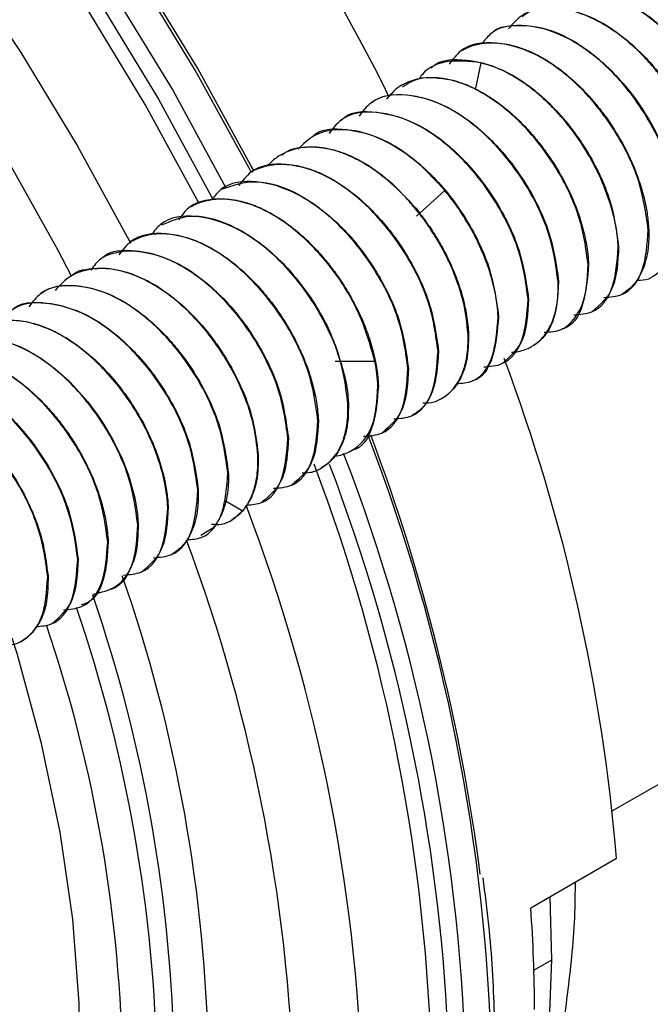
# Paper-space layout '_Isometric' of a CAD drawing. Units: millimetres. Extents: x -184 to 226, y -603 to 555.
# Drawn here: x 11 to 37, y -321 to -280 of the extents above; entities that cross this region are included whole.
import ezdxf

# ---------------------------------------------------------------- set-up
doc = ezdxf.new("R2010")
doc.units = ezdxf.units.MM

psp = doc.layouts.new('_Isometric')

# ---------------------------------------------------------------- linework, layer by layer
at = {"color": 7, "linetype": 'Continuous', "lineweight": 25}
for p, q in [((30.409, -280.888), (30.389, -280.9)), ((29.171, -281.603), (29.152, -281.614)), ((29.956, -282.108), (29.728, -283.221)), ((27.933, -282.318), (27.914, -282.328)), ((26.696, -283.032), (26.676, -283.043)), ((25.459, -283.746), (25.439, -283.757)), ((24.221, -284.461), (24.203, -284.471)), ((22.983, -285.175), (22.964, -285.186)), ((21.746, -285.889), (21.727, -285.9)), ((20.509, -286.603), (20.49, -286.614)), ((19.271, -287.318), (19.253, -287.329)), ((28.473, -287.367), (27.306, -288.43)), ((18.033, -288.033), (18.014, -288.044)), ((16.797, -288.747), (16.777, -288.758)), ((36.878, -288.98), (36.858, -288.992)), ((15.559, -289.461), (15.541, -289.472)), ((35.64, -289.695), (35.621, -289.706)), ((14.321, -290.176), (14.304, -290.186)), ((34.402, -290.41), (34.382, -290.421)), ((13.083, -290.89), (13.065, -290.901)), ((33.166, -291.123), (33.145, -291.135)), ((11.847, -291.604), (11.828, -291.615)), ((31.928, -291.838), (31.908, -291.849)), ((35.77, -291.649), (35.789, -291.638)), ((34.533, -292.364), (34.551, -292.353)), ((30.69, -292.553), (30.672, -292.563)), ((33.294, -293.079), (33.314, -293.067)), ((29.452, -293.267), (29.433, -293.278)), ((28.216, -293.981), (28.196, -293.992)), ((32.057, -293.793), (32.077, -293.781)), ((25.595, -294.407), (23.952, -294.408)), ((26.978, -294.695), (26.959, -294.706)), ((30.821, -294.507), (30.84, -294.496)), ((25.74, -295.41), (25.722, -295.421)), ((29.583, -295.221), (29.601, -295.211)), ((28.345, -295.936), (28.363, -295.925)), ((24.502, -296.125), (24.483, -296.136)), ((27.108, -296.65), (27.127, -296.639)), ((23.266, -296.838), (23.246, -296.85)), ((22.028, -297.553), (22.009, -297.564)), ((25.871, -297.364), (25.889, -297.353)), ((20.79, -298.268), (20.771, -298.279)), ((24.634, -298.078), (24.652, -298.068)), ((23.395, -298.793), (23.413, -298.783)), ((19.554, -298.981), (19.534, -298.993)), ((22.158, -299.507), (22.178, -299.496)), ((18.316, -299.696), (18.297, -299.707)), ((17.078, -300.411), (17.06, -300.421)), ((20.131, -300.568), (19.432, -300.168)), ((20.922, -300.221), (20.939, -300.211)), ((15.84, -301.125), (15.821, -301.136)), ((18.912, -301.273), (18.427, -301.576)), ((19.684, -300.936), (19.701, -300.926)), ((18.446, -301.651), (18.464, -301.64)), ((14.604, -301.839), (14.584, -301.85)), ((17.209, -302.365), (17.228, -302.354)), ((13.366, -302.554), (13.347, -302.564)), ((12.128, -303.268), (12.11, -303.278)), ((15.972, -303.079), (15.989, -303.069)), ((14.734, -303.793), (14.751, -303.783)), ((13.496, -304.508), (13.515, -304.497)), ((12.259, -305.222), (12.277, -305.211)), ((11.022, -305.936), (11.039, -305.926)), ((35.379, -312.923), (44.159, -307.854)), ((35.554, -314.887), (32.018, -316.928)), ((32.88, -319.059), (32.817, -316.466)), ((32.149, -319.481), (32.88, -319.059))]:
    psp.add_line(p, q, dxfattribs=at)
at = {"color": 7, "linetype": 'Continuous', "lineweight": 25, "flags": 128}
for points in [[(18.35, -287.895), (18.274, -287.747), (16.126, -283.824), (13.802, -280.001), (11.316, -276.304), (8.685, -272.755), (5.924, -269.375), (3.05, -266.186), (0.081, -263.207), (-2.965, -260.457), (-6.069, -257.952), (-9.212, -255.708), (-12.374, -253.739), (-15.537, -252.057), (-18.679, -250.672), (-21.783, -249.593), (-24.829, -248.827), (-27.798, -248.378), (-30.672, -248.248), (-33.434, -248.44), (-36.065, -248.951), (-38.55, -249.779), (-40.872, -250.917)], [(-23.493, -248.277), (-21.806, -248.747), (-18.651, -249.857), (-15.459, -251.276), (-12.247, -252.996), (-9.036, -255.007), (-5.845, -257.296), (-2.695, -259.848), (0.396, -262.649), (3.409, -265.681), (6.324, -268.926), (9.125, -272.363), (11.794, -275.971), (14.314, -279.729), (16.671, -283.613), (18.849, -287.599), (18.925, -287.748)], [(-39.987, -250.903), (-38.793, -250.558), (-36.16, -250.06), (-33.399, -249.88), (-30.525, -250.021), (-27.557, -250.48), (-24.513, -251.256), (-21.412, -252.343), (-18.273, -253.735), (-15.114, -255.423), (-11.957, -257.397), (-8.819, -259.644), (-5.721, -262.152), (-2.681, -264.904), (0.282, -267.883), (3.15, -271.072), (5.905, -274.45), (8.531, -277.998), (11.01, -281.692), (13.328, -285.511), (15.471, -289.43), (15.531, -289.545)], [(-14.019, -251.212), (-11.892, -252.385), (-8.653, -254.412), (-5.435, -256.721), (-2.258, -259.296), (0.86, -262.121), (3.898, -265.179), (6.839, -268.451), (9.664, -271.918), (12.356, -275.558), (14.898, -279.348), (17.275, -283.265), (19.458, -287.26)], [(20.499, -286.609), (20.403, -286.425), (18.194, -282.408), (15.805, -278.495), (13.251, -274.712), (10.549, -271.08), (7.714, -267.623), (4.765, -264.362), (1.719, -261.317), (-1.405, -258.506), (-4.588, -255.947), (-7.809, -253.655), (-11.051, -251.645), (-11.836, -251.203)], [(20.599, -286.544), (20.489, -286.333), (18.298, -282.349), (15.93, -278.47), (13.398, -274.719), (10.719, -271.119), (7.908, -267.691), (4.984, -264.458), (1.964, -261.438), (-1.133, -258.652), (-4.288, -256.115), (-7.483, -253.843), (-10.13, -252.18)], [(-14.968, -258.813), (-11.851, -260.911), (-8.765, -263.279), (-5.73, -265.902), (-2.765, -268.763), (0.11, -271.844), (2.878, -275.125), (5.519, -278.584), (8.017, -282.199), (10.355, -285.948), (12.519, -289.804), (13.067, -290.852)], [(10.427, -293.596), (10.967, -293.8), (11.289, -293.957), (11.867, -294.3), (12.434, -294.721), (12.983, -295.212), (12.983, -295.212), (12.983, -295.212), (12.983, -295.212), (12.983, -295.212), (12.983, -295.212), (12.983, -295.212), (12.983, -295.212), (12.983, -295.213), (12.983, -295.213), (12.984, -295.214), (12.988, -295.217), (12.999, -295.228), (13.039, -295.268), (13.189, -295.421), (13.748, -296.058), (14, -296.385), (14.193, -296.656), (14.424, -297.005), (14.823, -297.686), (15.162, -298.386), (15.436, -299.093), (15.695, -300.023), (15.806, -300.696), (15.84, -301.125)], [(-18.738, -341.108), (-15.854, -342.623), (-12.994, -343.827), (-10.179, -344.71), (-7.433, -345.265), (-4.779, -345.488), (-2.237, -345.375), (0.173, -344.93), (2.43, -344.154), (4.516, -343.055), (6.416, -341.641), (8.113, -339.924), (9.593, -337.917), (10.846, -335.636), (11.86, -333.101), (12.628, -330.33), (13.144, -327.348), (13.403, -324.177), (13.403, -320.843), (13.144, -317.374), (12.628, -313.796), (11.86, -310.139), (10.846, -306.432), (10.652, -305.807)], [(32.656, -323.745), (32.754, -322.6), (32.88, -319.059)]]:
    psp.add_lwpolyline(points, dxfattribs=at)
at = {"color": 7, "linetype": 'Continuous', "lineweight": 25}
for centre, radius, start, end in [((-52.094, -322.464), 87.434, 26.44726, 54.29022), ((-41.285, -321.354), 77.111, 4.81076, 20.54673), ((-46.745, -325.077), 77.175, 1.44143, 20.96504), ((-49.959, -325.853), 80.56, 7.36526, 20.64871), ((-45.486, -325.226), 74.842, 0.9708, 21.16647), ((-46.89, -325.164), 74.838, 1.23622, 20.7551), ((-46.606, -325.525), 75.292, 2.69324, 20.90602), ((-47.704, -326.408), 72.816, 0.9646, 20.9814), ((-47.873, -326.369), 70.157, 0.96921, 20.52716), ((-44.693, -324.21), 63.44, 0.96572, 19.30697), ((-44.655, -324.17), 61.988, 0.95133, 18.95287), ((-45.317, -324.574), 61.943, 0.94783, 18.86721), ((-44.231, -324.351), 59.439, 0.77305, 18.72832), ((-25.131, -321.145), 57.304, 0.04474, 4.22032)]:
    psp.add_arc(centre, radius, start, end, dxfattribs=at)
for points, knots in [([(44.282, -284.706), (44.194, -284.04), (44.033, -282.818), (43.352, -281.382), (42.55, -280.056), (41.569, -278.82), (40.43, -277.93), (39.28, -277.276), (38.303, -276.962), (37.254, -277.037), (36.524, -277.261), (36.211, -277.681), (36.067, -277.876)], [0, 0, 0, 0, 0.1542046, 0.2824697, 0.3083229, 0.4594375, 0.5862727, 0.6124815, 0.7653353, 0.8421339, 0.927016, 1, 1, 1, 1]), ([(36.595, -277.317), (37.059, -277.154), (37.986, -276.827), (39.755, -277.407), (41.494, -278.695), (42.975, -280.553), (44.033, -282.705), (44.212, -284.031), (44.302, -284.695)], [0, 0, 0, 0, 0.1666396, 0.3333117, 0.4999837, 0.6666558, 0.8333279, 1, 1, 1, 1]), ([(43.044, -285.42), (42.994, -284.938), (42.93, -284.329), (42.723, -283.633), (42.661, -283.446), (42.404, -282.696), (41.806, -281.46), (40.9, -280.253), (40.39, -279.709), (40.248, -279.566), (39.672, -279.002), (38.565, -278.176), (37.406, -277.788), (36.389, -277.688), (35.825, -277.789), (35.145, -278.136), (34.91, -278.399), (34.715, -278.616)], [0, 0, 0, 0, 0.112465, 0.1418967, 0.1521667, 0.1533409, 0.3055184, 0.4150497, 0.4440212, 0.4543928, 0.4556859, 0.607164, 0.7418479, 0.7591162, 0.8927237, 0.9110624, 1, 1, 1, 1]), ([(35.359, -278.031), (35.361, -278.03), (35.761, -277.771), (36.679, -277.607), (37.812, -277.896), (38.962, -278.45), (39.936, -279.171), (40.995, -280.331), (41.911, -281.615), (42.701, -283.286), (43.02, -284.656), (43.059, -285.298), (43.065, -285.408)], [0, 0, 0, 0, 0.000877, 0.164723, 0.302285, 0.330562, 0.496244, 0.579487, 0.671505, 0.829963, 0.970926, 1, 1, 1, 1]), ([(41.807, -286.135), (41.717, -285.466), (41.538, -284.133), (40.473, -281.985), (39.003, -280.139), (37.253, -278.832), (35.534, -278.326), (34.222, -278.498), (33.759, -279.103), (33.604, -279.305)], [0, 0, 0, 0, 0.155077, 0.308812, 0.461223, 0.615226, 0.769439, 0.923103, 1, 1, 1, 1]), ([(34.122, -278.746), (34.123, -278.745), (34.5, -278.441), (35.544, -278.325), (36.701, -278.65), (37.328, -278.981), (37.496, -279.073), (38.053, -279.41), (38.752, -279.973), (39.384, -280.639), (39.882, -281.227), (40.658, -282.3), (41.219, -283.47), (41.522, -284.401), (41.723, -285.101), (41.782, -285.679), (41.828, -286.123)], [0, 0, 0, 0, 0.0008133, 0.1657243, 0.3306482, 0.3361934, 0.3461078, 0.3790368, 0.4969645, 0.5505663, 0.580069, 0.6631161, 0.8317139, 0.8513905, 0.8860469, 1, 1, 1, 1]), ([(32.886, -279.464), (32.89, -279.46), (33.226, -279.089), (34.345, -279.066), (36.029, -279.527), (37.772, -280.835), (39.25, -282.673), (40.317, -284.834), (40.499, -286.17), (40.59, -286.837)], [0, 0, 0, 0, 0.001855, 0.168361, 0.333349, 0.49868, 0.664254, 0.832191, 1, 1, 1, 1]), ([(40.571, -286.849), (40.504, -286.297), (40.372, -285.195), (39.609, -283.39), (38.512, -281.719), (37.152, -280.347), (35.67, -279.414), (34.256, -279.088), (33.284, -279.145), (32.934, -279.463), (32.888, -279.506)], [0, 0, 0, 0, 0.139807, 0.279613, 0.41942, 0.559227, 0.699033, 0.83884, 0.978646, 1, 1, 1, 1]), ([(39.332, -287.564), (39.325, -287.446), (39.306, -287.129), (39.222, -286.575), (39.085, -286.011), (38.753, -284.967), (38.326, -284.083), (37.838, -283.319), (37.625, -282.998), (37.274, -282.521), (36.857, -282.037), (36.068, -281.227), (34.901, -280.354), (33.74, -279.943), (32.656, -279.82), (31.764, -279.94), (31.269, -280.514), (31.099, -280.71)], [0, 0, 0, 0, 0.02858, 0.077251, 0.127996, 0.154824, 0.308072, 0.317332, 0.333017, 0.38363, 0.433648, 0.460122, 0.613214, 0.740204, 0.767164, 0.920094, 1, 1, 1, 1]), ([(31.669, -280.209), (31.715, -280.167), (32.065, -279.849), (33.037, -279.792), (34.451, -280.118), (35.934, -281.051), (37.293, -282.423), (38.39, -284.093), (39.153, -285.899), (39.286, -287.001), (39.352, -287.552)], [0, 0, 0, 0, 0.021365, 0.16117, 0.300975, 0.44078, 0.580585, 0.72039, 0.860195, 1, 1, 1, 1]), ([(38.095, -288.278), (38.008, -287.615), (37.86, -286.483), (37.226, -285.083), (36.835, -284.406), (36.455, -283.796), (35.978, -283.141), (35.119, -282.215), (34.341, -281.574), (33.176, -280.868), (31.829, -280.473), (30.56, -280.616), (30.13, -281.166), (30.013, -281.316)], [0, 0, 0, 0, 0.15637, 0.267244, 0.307987, 0.313449, 0.411352, 0.46878, 0.572494, 0.626553, 0.784112, 0.941148, 1, 1, 1, 1]), ([(30.409, -280.889), (30.41, -280.888), (30.698, -280.57), (31.241, -280.566), (31.754, -280.572), (31.82, -280.575), (31.837, -280.576), (31.841, -280.576), (31.842, -280.576), (32.375, -280.609), (33.458, -280.931), (34.606, -281.747), (35.147, -282.252), (35.759, -282.842), (36.749, -284.055), (37.442, -285.481), (37.94, -286.892), (38.03, -287.599), (38.116, -288.266)], [0, 0, 0, 0, 0.000319, 0.144061, 0.159656, 0.163616, 0.164636, 0.164906, 0.165004, 0.165016, 0.330958, 0.473477, 0.494646, 0.497177, 0.663035, 0.821807, 0.831869, 1, 1, 1, 1]), ([(36.858, -288.992), (36.768, -288.325), (36.588, -286.992), (35.523, -284.838), (34.044, -282.988), (32.292, -281.682), (30.568, -281.183), (29.263, -281.359), (28.804, -281.964), (28.653, -282.163)], [0, 0, 0, 0, 0.154654, 0.309166, 0.461763, 0.616396, 0.77051, 0.924555, 1, 1, 1, 1]), ([(29.171, -281.603), (29.284, -281.545), (29.539, -281.414), (30.018, -281.294), (30.538, -281.271), (31.087, -281.344), (31.653, -281.497), (32.206, -281.737), (32.76, -282.052), (33.336, -282.451), (33.868, -282.913), (34.317, -283.37), (34.664, -283.759), (35.064, -284.264), (35.353, -284.684), (35.538, -284.979), (35.671, -285.199), (36.04, -285.856), (36.37, -286.617), (36.608, -287.376), (36.729, -287.844), (36.835, -288.398), (36.863, -288.776), (36.878, -288.98)], [0, 0, 0, 0, 0.043623, 0.098936, 0.165697, 0.210311, 0.265586, 0.331513, 0.368719, 0.424327, 0.49831, 0.527654, 0.565233, 0.611045, 0.665084, 0.673157, 0.684953, 0.719714, 0.833611, 0.863348, 0.900994, 0.946546, 1, 1, 1, 1]), ([(29.956, -282.107), (29.5, -282.058), (28.592, -281.96), (27.736, -282.298), (27.457, -282.71), (27.418, -282.768)], [0, 0, 0, 0, 0.464263, 0.924858, 1, 1, 1, 1]), ([(27.933, -282.318), (27.933, -282.318), (28.265, -281.95), (29.382, -281.922), (31.068, -282.379), (32.819, -283.688), (34.299, -285.532), (35.368, -287.692), (35.549, -289.028), (35.64, -289.695)], [0, 0, 0, 0, 0.000025, 0.166729, 0.332402, 0.498635, 0.664096, 0.832476, 1, 1, 1, 1]), ([(35.621, -289.705), (35.618, -289.645), (35.612, -289.528), (35.597, -289.351), (35.577, -289.179), (35.553, -289.012), (35.526, -288.85), (35.496, -288.695), (35.46, -288.527), (35.4, -288.277), (35.286, -287.873), (35.027, -287.132), (34.556, -286.12), (34.052, -285.327), (33.749, -284.919), (33.68, -284.828), (33.557, -284.67), (33.303, -284.361), (32.907, -283.927), (32.424, -283.472), (31.922, -283.067), (31.443, -282.741), (30.982, -282.484), (30.582, -282.304), (30.246, -282.183), (30.046, -282.131), (29.956, -282.108)], [0, 0, 0, 0, 0.020482, 0.040186, 0.059107, 0.077244, 0.094594, 0.111155, 0.126926, 0.147691, 0.189986, 0.252447, 0.375305, 0.499427, 0.507274, 0.51513, 0.530866, 0.562426, 0.625833, 0.695257, 0.752815, 0.817349, 0.874383, 0.923862, 0.965742, 1, 1, 1, 1]), ([(34.382, -290.421), (34.293, -289.751), (34.114, -288.414), (33.129, -286.44), (32.218, -285.228), (31.709, -284.69), (31.579, -284.56), (31.546, -284.528), (31.538, -284.519), (31.535, -284.517), (31.535, -284.517), (31, -283.995), (29.994, -283.247), (28.856, -282.824), (28.307, -282.743), (27.775, -282.703), (27.265, -282.765), (26.823, -282.961), (26.459, -283.163), (26.261, -283.394), (26.075, -283.612)], [0, 0, 0, 0, 0.1534747, 0.3059594, 0.4186642, 0.4470201, 0.454154, 0.4559593, 0.4564215, 0.4565424, 0.456585, 0.45659, 0.6082558, 0.7177602, 0.7562135, 0.7606685, 0.86828, 0.9077328, 0.9129852, 1, 1, 1, 1]), ([(26.732, -283.098), (26.944, -282.965), (27.503, -282.615), (28.264, -282.736), (28.737, -282.811)], [0, 0, 0, 0, 0.3792698, 1, 1, 1, 1]), ([(28.737, -282.812), (28.793, -282.826), (28.914, -282.857), (29.108, -282.918), (29.324, -282.997), (29.564, -283.098), (29.825, -283.225), (30.109, -283.381), (30.412, -283.57), (30.774, -283.824), (31.213, -284.178), (31.711, -284.651), (32.178, -285.172), (32.566, -285.668), (32.942, -286.207), (33.41, -286.978), (33.812, -287.833), (34.067, -288.574), (34.18, -288.979), (34.256, -289.301), (34.319, -289.619), (34.376, -290.01), (34.392, -290.272), (34.401, -290.41)], [0, 0, 0, 0, 0.021692, 0.046049, 0.073067, 0.102742, 0.135063, 0.170019, 0.207599, 0.247793, 0.305409, 0.374788, 0.444898, 0.500865, 0.548289, 0.624902, 0.74756, 0.809962, 0.852034, 0.873001, 0.91092, 0.953262, 1, 1, 1, 1]), ([(33.145, -291.135), (33.055, -290.466), (32.876, -289.132), (31.809, -286.982), (30.338, -285.136), (28.588, -283.831), (26.87, -283.326), (25.558, -283.499), (25.097, -284.104), (24.944, -284.305)], [0, 0, 0, 0, 0.1551527, 0.30921, 0.4616974, 0.6154115, 0.769794, 0.9236088, 1, 1, 1, 1]), ([(25.459, -283.746), (25.46, -283.746), (25.835, -283.442), (26.877, -283.325), (28.019, -283.644), (28.605, -283.949), (28.648, -283.972), (28.797, -284.052), (29.359, -284.386), (30.071, -284.954), (30.716, -285.632), (31.214, -286.219), (31.986, -287.29), (32.89, -289.108), (33.074, -290.452), (33.166, -291.123)], [0, 0, 0, 0, 0.0004194, 0.1653933, 0.3303785, 0.3316396, 0.3341212, 0.3427459, 0.3746343, 0.4965919, 0.5503176, 0.5798209, 0.6627512, 0.8313701, 1, 1, 1, 1]), ([(31.908, -291.849), (31.818, -291.18), (31.636, -289.846), (30.571, -287.689), (29.091, -285.845), (27.344, -284.54), (25.624, -284.042), (24.32, -284.214), (23.858, -284.819), (23.705, -285.02)], [0, 0, 0, 0, 0.155184, 0.309537, 0.462373, 0.616275, 0.77014, 0.923751, 1, 1, 1, 1]), ([(24.224, -284.464), (24.227, -284.461), (24.562, -284.091), (25.678, -284.067), (27.361, -284.525), (29.106, -285.832), (30.587, -287.672), (31.654, -289.835), (31.837, -291.17), (31.928, -291.838)], [0, 0, 0, 0, 0.001573, 0.167751, 0.332768, 0.498297, 0.664159, 0.832219, 1, 1, 1, 1]), ([(28.473, -287.367), (28.124, -286.984), (27.519, -286.32), (26.768, -285.775), (26.379, -285.539), (26.272, -285.478), (25.849, -285.242), (25.056, -284.913), (23.973, -284.821), (23.051, -285.046), (22.628, -285.468), (22.427, -285.668)], [0, 0, 0, 0, 0.171943, 0.298252, 0.331799, 0.343968, 0.345549, 0.518476, 0.691426, 0.853349, 1, 1, 1, 1]), ([(22.985, -285.179), (22.988, -285.175), (23.323, -284.805), (24.445, -284.78), (26.126, -285.242), (27.875, -286.549), (29.349, -288.391), (30.419, -290.55), (30.6, -291.886), (30.69, -292.553)], [0, 0, 0, 0, 0.001482, 0.167993, 0.333278, 0.498801, 0.664367, 0.832445, 1, 1, 1, 1]), ([(29.433, -293.278), (29.392, -292.865), (29.328, -292.211), (29.06, -291.308), (28.821, -290.681), (28.594, -290.183), (28.349, -289.709), (28.159, -289.383), (27.935, -289.026), (27.72, -288.704), (27.42, -288.303), (27.054, -287.858), (26.621, -287.395), (26.127, -286.949), (25.705, -286.62), (25.367, -286.389), (25.104, -286.23), (24.758, -286.039), (24.335, -285.845), (23.855, -285.692), (23.485, -285.617), (23.093, -285.574), (22.684, -285.582), (22.273, -285.663), (21.967, -285.773), (21.653, -285.934), (21.389, -286.115), (21.226, -286.3), (21.176, -286.357)], [0, 0, 0, 0, 0.0977448, 0.1548729, 0.1986717, 0.2352578, 0.2646281, 0.3043038, 0.3094097, 0.3472598, 0.3801116, 0.4079636, 0.4614748, 0.5075555, 0.5456969, 0.575895, 0.5981468, 0.6154506, 0.6676159, 0.7107126, 0.744735, 0.7696784, 0.8212989, 0.8642118, 0.8984119, 0.923895, 0.9767527, 1, 1, 1, 1]), ([(21.764, -285.916), (21.803, -285.881), (22.065, -285.652), (22.794, -285.541), (23.543, -285.594), (24.122, -285.761), (24.469, -285.884), (24.801, -286.04), (25.388, -286.362), (26.199, -286.92), (26.902, -287.687), (27.254, -288.071)], [0, 0, 0, 0, 0.031447, 0.20783, 0.417603, 0.437894, 0.50555, 0.593942, 0.604463, 0.802221, 1, 1, 1, 1]), ([(28.196, -293.992), (28.105, -293.323), (27.925, -291.989), (26.859, -289.836), (25.383, -287.99), (23.633, -286.685), (21.914, -286.184), (20.607, -286.358), (20.145, -286.962), (19.991, -287.163)], [0, 0, 0, 0, 0.1552695, 0.3092171, 0.461884, 0.6159919, 0.7699652, 0.9234844, 1, 1, 1, 1]), ([(20.509, -286.604), (20.512, -286.602), (20.612, -286.53), (20.879, -286.426), (21.35, -286.29), (21.872, -286.272), (22.419, -286.343), (22.981, -286.494), (23.457, -286.7), (23.807, -286.888), (24.007, -287.004), (24.535, -287.342), (25.179, -287.869), (25.782, -288.507), (26.155, -288.95), (26.473, -289.363), (27.13, -290.341), (27.943, -291.977), (28.125, -293.313), (28.216, -293.981)], [0, 0, 0, 0, 0.001014, 0.042483, 0.097918, 0.167305, 0.209348, 0.264411, 0.332483, 0.345842, 0.364961, 0.389839, 0.498756, 0.553817, 0.581766, 0.623387, 0.664999, 0.832492, 1, 1, 1, 1]), ([(26.959, -294.706), (26.869, -294.043), (26.69, -292.717), (25.631, -290.564), (24.154, -288.712), (22.401, -287.401), (20.686, -286.904), (19.425, -287.045), (18.996, -287.593), (18.878, -287.743)], [0, 0, 0, 0, 0.156854, 0.313707, 0.470561, 0.627415, 0.784268, 0.941122, 1, 1, 1, 1]), ([(19.271, -287.318), (19.735, -287.155), (20.662, -286.828), (22.431, -287.408), (24.17, -288.696), (25.651, -290.554), (26.709, -292.706), (26.888, -294.032), (26.978, -294.695)], [0, 0, 0, 0, 0.166639, 0.333311, 0.499983, 0.666656, 0.833328, 1, 1, 1, 1]), ([(33.541, -332.432), (34.064, -332.228), (35.336, -331.731), (37.189, -330.617), (39.101, -329.149), (40.828, -327.415), (42.366, -325.436), (43.706, -323.22), (44.841, -320.777), (45.762, -318.122), (46.462, -315.271), (46.937, -312.242), (47.183, -309.056), (47.198, -305.734), (46.985, -302.298), (46.544, -298.77), (45.884, -295.171), (44.991, -291.525), (44.192, -288.728), (43.629, -287.156), (43.504, -286.809)], [0, 0, 0, 0, 0.040215, 0.097922, 0.155541, 0.213205, 0.271096, 0.329334, 0.387962, 0.446955, 0.50624, 0.565728, 0.625338, 0.685006, 0.744682, 0.804337, 0.86396, 0.923547, 0.9831, 1, 1, 1, 1]), ([(30.672, -292.563), (30.669, -292.503), (30.663, -292.385), (30.647, -292.204), (30.626, -292.023), (30.599, -291.841), (30.568, -291.659), (30.531, -291.477), (30.434, -291.053), (30.278, -290.536), (30.06, -289.985), (29.897, -289.613), (29.721, -289.25), (29.53, -288.896), (29.343, -288.578), (29.161, -288.29), (28.954, -287.987), (28.725, -287.675), (28.558, -287.472), (28.473, -287.367)], [0, 0, 0, 0, 0.0366075, 0.0728407, 0.1086941, 0.1441627, 0.1792419, 0.2139274, 0.2482155, 0.4202805, 0.4999362, 0.5524102, 0.6263389, 0.7014241, 0.7518134, 0.8088073, 0.8691818, 0.9329199, 1, 1, 1, 1]), ([(25.595, -294.407), (25.412, -293.755), (25.045, -292.45), (23.855, -290.519), (22.365, -288.947), (20.704, -287.917), (19.135, -287.627), (18.002, -287.872), (17.618, -288.419), (17.51, -288.573)], [0, 0, 0, 0, 0.156474, 0.312947, 0.469421, 0.625895, 0.782369, 0.938842, 1, 1, 1, 1]), ([(18.033, -288.034), (18.035, -288.032), (18.164, -287.937), (18.446, -287.839), (18.841, -287.738), (19.187, -287.709), (19.528, -287.717), (19.875, -287.762), (20.235, -287.848), (20.666, -287.991), (21.178, -288.221), (21.748, -288.561), (22.227, -288.913), (22.591, -289.222), (22.978, -289.584), (23.381, -290.013), (23.791, -290.517), (24.092, -290.935), (24.36, -291.34), (24.606, -291.751), (24.837, -292.186), (25.09, -292.721), (25.348, -293.374), (25.564, -294.128), (25.697, -294.812), (25.726, -295.218), (25.74, -295.41)], [0, 0, 0, 0, 0.000803, 0.054916, 0.100673, 0.13807, 0.167102, 0.207846, 0.243389, 0.273729, 0.333481, 0.39025, 0.436728, 0.472908, 0.498786, 0.554862, 0.601139, 0.637612, 0.664276, 0.704144, 0.739248, 0.769587, 0.831957, 0.893675, 0.94969, 1, 1, 1, 1]), ([(27.254, -288.07), (27.263, -288.075), (27.291, -288.091), (27.336, -288.142), (27.373, -288.222), (27.45, -288.324), (27.572, -288.462), (27.701, -288.649), (27.835, -288.843), (27.947, -289.007), (28.108, -289.257), (28.316, -289.605), (28.561, -290.064), (28.77, -290.511), (28.989, -291.047), (29.165, -291.579), (29.297, -292.105), (29.376, -292.519), (29.429, -292.907), (29.444, -293.149), (29.451, -293.267)], [0, 0, 0, 0, 0.004924, 0.015704, 0.032682, 0.050126, 0.078615, 0.123626, 0.162412, 0.194995, 0.221341, 0.308767, 0.394904, 0.479749, 0.556752, 0.690322, 0.772682, 0.851782, 0.927571, 1, 1, 1, 1]), ([(36.393, -291.065), (36.564, -291.063), (36.784, -291.061), (37.229, -290.814), (37.557, -290.502), (37.778, -290.088), (37.832, -289.967), (37.98, -289.61), (38.093, -289.088), (38.102, -288.483), (38.096, -288.299), (38.095, -288.278)], [0, 0, 0, 0, 0.148012, 0.190086, 0.48473, 0.563071, 0.591448, 0.595119, 0.881353, 0.986121, 1, 1, 1, 1]), ([(24.483, -296.136), (24.396, -295.472), (24.254, -294.384), (23.625, -292.963), (22.855, -291.615), (21.687, -290.147), (19.936, -288.836), (18.213, -288.33), (16.936, -288.48), (16.501, -289.041), (16.377, -289.2)], [0, 0, 0, 0, 0.156097, 0.256164, 0.312937, 0.467346, 0.624066, 0.781205, 0.937843, 1, 1, 1, 1]), ([(16.816, -288.788), (17.185, -288.624), (17.97, -288.277), (19.532, -288.653), (21.17, -289.668), (22.65, -291.244), (23.83, -293.162), (24.193, -294.459), (24.376, -295.111)], [0, 0, 0, 0, 0.151276, 0.321318, 0.491049, 0.661021, 0.829672, 1, 1, 1, 1]), ([(23.246, -296.85), (23.156, -296.184), (22.976, -294.853), (21.914, -292.7), (20.435, -290.85), (18.685, -289.542), (16.961, -289.041), (15.655, -289.215), (15.194, -289.821), (15.042, -290.021)], [0, 0, 0, 0, 0.154476, 0.30882, 0.4615, 0.616153, 0.770119, 0.924096, 1, 1, 1, 1]), ([(35.03, -291.776), (35.289, -291.757), (36, -291.705), (36.736, -290.737), (36.817, -289.575), (36.858, -288.992)], [0, 0, 0, 0, 0.222972, 0.610194, 1, 1, 1, 1]), ([(36.878, -288.98), (36.88, -289.05), (36.886, -289.247), (36.863, -289.845), (36.72, -290.487), (36.457, -290.986), (36.195, -291.349), (35.959, -291.516), (35.788, -291.637)], [0, 0, 0, 0, 0.056026, 0.158433, 0.501477, 0.659753, 0.754305, 1, 1, 1, 1]), ([(15.559, -289.461), (15.757, -289.368), (16.194, -289.162), (16.949, -289.113), (17.805, -289.263), (18.534, -289.558), (19.189, -289.935), (19.764, -290.341), (20.331, -290.839), (20.868, -291.4), (21.365, -291.999), (21.796, -292.617), (22.182, -293.264), (22.541, -293.966), (22.84, -294.713), (23.059, -295.448), (23.209, -296.131), (23.246, -296.591), (23.266, -296.838)], [0, 0, 0, 0, 0.075071, 0.165823, 0.242136, 0.33156, 0.374269, 0.429843, 0.498272, 0.544278, 0.599804, 0.664843, 0.703584, 0.759818, 0.833521, 0.880113, 0.935608, 1, 1, 1, 1]), ([(22.009, -297.564), (21.92, -296.894), (21.786, -295.886), (21.182, -294.461), (20.428, -293.091), (19.178, -291.547), (18.011, -290.681), (17.422, -290.375), (17.379, -290.353), (17.23, -290.278), (16.669, -290.027), (15.959, -289.856), (15.315, -289.868), (14.824, -289.951), (14.299, -290.098), (14.018, -290.474), (13.889, -290.645)], [0, 0, 0, 0, 0.157213, 0.236311, 0.314084, 0.469299, 0.624504, 0.625703, 0.628034, 0.636098, 0.665817, 0.779284, 0.829933, 0.85727, 0.934657, 1, 1, 1, 1]), ([(14.321, -290.176), (14.321, -290.176), (14.653, -289.808), (15.771, -289.78), (17.457, -290.238), (19.21, -291.547), (20.688, -293.392), (21.757, -295.551), (21.938, -296.887), (22.028, -297.553)], [0, 0, 0, 0, 0.000018, 0.166697, 0.332536, 0.498804, 0.664324, 0.832646, 1, 1, 1, 1]), ([(33.793, -292.49), (34.051, -292.472), (34.763, -292.421), (35.498, -291.452), (35.58, -290.288), (35.621, -289.706)], [0, 0, 0, 0, 0.221629, 0.6108145, 1, 1, 1, 1]), ([(35.64, -289.695), (35.607, -290.298), (35.542, -291.499), (34.88, -292.067), (34.55, -292.35)], [0, 0, 0, 0, 0.50161, 1, 1, 1, 1]), ([(20.771, -298.279), (20.729, -297.856), (20.663, -297.199), (20.3, -295.98), (19.894, -295.066), (19.502, -294.393), (19.392, -294.216), (18.998, -293.591), (18.509, -292.963), (17.607, -292.055), (16.987, -291.554), (16.408, -291.21), (15.87, -290.922), (15.269, -290.688), (14.367, -290.546), (13.67, -290.622), (12.949, -290.917), (12.618, -291.265), (12.414, -291.481)], [0, 0, 0, 0, 0.0985, 0.15313, 0.264784, 0.293927, 0.304033, 0.305162, 0.436842, 0.45469, 0.562307, 0.60114, 0.606066, 0.703131, 0.75771, 0.853479, 0.909248, 1, 1, 1, 1]), ([(13.083, -290.891), (13.084, -290.89), (13.325, -290.623), (13.834, -290.593), (14.342, -290.568), (14.488, -290.574), (15.064, -290.611), (16.075, -290.921), (17.187, -291.679), (17.731, -292.162), (17.878, -292.302), (18.298, -292.71), (18.793, -293.284), (19.232, -293.925), (19.663, -294.597), (20.016, -295.269), (20.291, -295.967), (20.36, -296.16), (20.622, -296.921), (20.706, -297.598), (20.79, -298.268)], [0, 0, 0, 0, 0.0001939, 0.1210041, 0.1532634, 0.1650638, 0.1666355, 0.3325529, 0.4532037, 0.4852845, 0.496908, 0.4984126, 0.6157238, 0.6581321, 0.663543, 0.7856738, 0.8181889, 0.8300014, 0.8315429, 1, 1, 1, 1]), ([(32.571, -293.202), (32.817, -293.189), (33.442, -293.156), (33.888, -292.59), (34.312, -291.73), (34.35, -291.022), (34.382, -290.421)], [0, 0, 0, 0, 0.210311, 0.535012, 0.604822, 1, 1, 1, 1]), ([(34.402, -290.41), (34.355, -290.98), (34.262, -292.12), (33.747, -292.993), (33.314, -293.067), (33.314, -293.067)], [0, 0, 0, 0, 0.499954, 0.999908, 1, 1, 1, 1]), ([(31.221, -294.034), (31.221, -294.034), (31.352, -294.04), (31.566, -293.99), (31.84, -293.906), (32.116, -293.769), (32.385, -293.569), (32.626, -293.291), (32.787, -293.03), (32.915, -292.758), (33.015, -292.465), (33.088, -292.134), (33.148, -291.707), (33.146, -291.365), (33.145, -291.135)], [0, 0, 0, 0, 0.0001725, 0.1038407, 0.1869404, 0.249462, 0.3750647, 0.4792249, 0.5619294, 0.6231677, 0.7127983, 0.7917092, 0.8598979, 1, 1, 1, 1]), ([(33.166, -291.123), (33.127, -291.716), (33.051, -292.869), (32.455, -293.558), (32.095, -293.771), (32.077, -293.781)], [0, 0, 0, 0, 0.502334, 0.976285, 1, 1, 1, 1]), ([(19.534, -298.993), (19.443, -298.323), (19.263, -296.987), (18.194, -294.833), (16.719, -292.988), (14.969, -291.684), (13.25, -291.184), (11.943, -291.359), (11.483, -291.963), (11.331, -292.163)], [0, 0, 0, 0, 0.1553693, 0.3096087, 0.4623452, 0.6161444, 0.7703382, 0.9240065, 1, 1, 1, 1]), ([(11.847, -291.604), (11.848, -291.604), (12.224, -291.3), (13.267, -291.183), (14.478, -291.523), (15.243, -291.942), (15.818, -292.299), (16.503, -292.856), (17.113, -293.5), (17.61, -294.088), (18.378, -295.153), (19.278, -296.971), (19.462, -298.311), (19.554, -298.981)], [0, 0, 0, 0, 0.000493, 0.165594, 0.330708, 0.351345, 0.385999, 0.497087, 0.552289, 0.580303, 0.663368, 0.831676, 1, 1, 1, 1]), ([(10.611, -292.322), (10.614, -292.319), (10.949, -291.949), (12.067, -291.924), (13.749, -292.383), (15.494, -293.69), (16.972, -295.527), (18.042, -297.689), (18.225, -299.027), (18.316, -299.696)], [0, 0, 0, 0, 0.0014024, 0.1677512, 0.3329621, 0.4983101, 0.6638493, 0.8318648, 1, 1, 1, 1]), ([(30.079, -294.634), (30.342, -294.614), (31.054, -294.56), (31.787, -293.589), (31.868, -292.43), (31.908, -291.849)], [0, 0, 0, 0, 0.225366, 0.612251, 1, 1, 1, 1]), ([(31.928, -291.838), (31.895, -292.441), (31.829, -293.643), (31.167, -294.21), (30.837, -294.492)], [0, 0, 0, 0, 0.501771, 1, 1, 1, 1]), ([(18.297, -299.707), (18.206, -299.038), (18.024, -297.704), (16.96, -295.547), (15.479, -293.703), (13.733, -292.397), (12.019, -291.906), (10.759, -292.048), (10.326, -292.602), (10.204, -292.757)], [0, 0, 0, 0, 0.157866, 0.314776, 0.470381, 0.626873, 0.783059, 0.939079, 1, 1, 1, 1]), ([(17.06, -300.421), (17.045, -300.208), (17.022, -299.887), (16.902, -299.211), (16.586, -298.051), (15.958, -296.742), (15.296, -295.773), (14.82, -295.158), (13.95, -294.203), (12.583, -293.179), (11.431, -292.795), (10.892, -292.738), (10.285, -292.695), (9.528, -292.757), (9.096, -293.31), (8.974, -293.466)], [0, 0, 0, 0, 0.052523, 0.078899, 0.158528, 0.315386, 0.365148, 0.393201, 0.471812, 0.62817, 0.761772, 0.781333, 0.783563, 0.93899, 1, 1, 1, 1]), ([(9.371, -293.034), (9.375, -293.032), (9.541, -292.919), (9.891, -292.797), (10.385, -292.71), (10.929, -292.713), (11.5, -292.815), (12.072, -293.019), (12.632, -293.286), (13.193, -293.629), (13.758, -294.068), (14.309, -294.571), (14.832, -295.138), (15.307, -295.753), (15.752, -296.414), (16.148, -297.111), (16.469, -297.817), (16.713, -298.472), (16.9, -299.121), (17.034, -299.804), (17.064, -300.214), (17.078, -300.411)], [0, 0, 0, 0, 0.001368, 0.069362, 0.124819, 0.167728, 0.240652, 0.295875, 0.333373, 0.401295, 0.456464, 0.498868, 0.5684, 0.623569, 0.664361, 0.737384, 0.793385, 0.832341, 0.892694, 0.948581, 1, 1, 1, 1]), ([(28.985, -295.323), (29.193, -295.306), (29.851, -295.251), (30.546, -294.305), (30.63, -293.144), (30.672, -292.563)], [0, 0, 0, 0, 0.187242, 0.593621, 1, 1, 1, 1]), ([(30.69, -292.553), (30.643, -293.121), (30.55, -294.262), (30.036, -295.136), (29.601, -295.21), (29.601, -295.21)], [0, 0, 0, 0, 0.498538, 0.999983, 1, 1, 1, 1]), ([(15.821, -301.136), (15.733, -300.468), (15.589, -299.372), (14.953, -297.944), (14.18, -296.597), (13.191, -295.36), (12.069, -294.435), (10.909, -293.728), (9.552, -293.333), (8.288, -293.475), (7.857, -294.023), (7.739, -294.173)], [0, 0, 0, 0, 0.1576119, 0.2587153, 0.3153448, 0.4700301, 0.5694794, 0.6272674, 0.7840717, 0.9408793, 1, 1, 1, 1]), ([(27.564, -296.114), (27.729, -296.115), (27.982, -296.118), (28.209, -296.009), (28.305, -295.958), (28.33, -295.944), (28.705, -295.73), (29.216, -295.122), (29.429, -294.091), (29.439, -293.501), (29.435, -293.339), (29.433, -293.293), (29.433, -293.28), (29.433, -293.278)], [0, 0, 0, 0, 0.134717, 0.207479, 0.226429, 0.233012, 0.233753, 0.616471, 0.898802, 0.972155, 0.991768, 0.999009, 1, 1, 1, 1]), ([(29.452, -293.267), (29.445, -293.639), (29.434, -294.244), (29.241, -294.862), (29.057, -295.232), (28.885, -295.481), (28.664, -295.715), (28.496, -295.868), (28.364, -295.924), (28.363, -295.925)], [0, 0, 0, 0, 0.307313, 0.499332, 0.628413, 0.739146, 0.831525, 0.998392, 1, 1, 1, 1]), ([(28.216, -293.981), (28.177, -294.568), (28.1, -295.744), (27.501, -296.442), (27.128, -296.638), (27.127, -296.639)], [0, 0, 0, 0, 0.499623, 0.999274, 1, 1, 1, 1]), ([(14.584, -301.85), (14.495, -301.187), (14.316, -299.861), (13.257, -297.708), (11.779, -295.855), (10.027, -294.546), (8.307, -294.042), (6.997, -294.213), (6.535, -294.82), (6.382, -295.021)], [0, 0, 0, 0, 0.153916, 0.307832, 0.461748, 0.615664, 0.76958, 0.923496, 1, 1, 1, 1]), ([(6.898, -294.462), (6.9, -294.46), (7.011, -294.377), (7.298, -294.273), (7.773, -294.145), (8.298, -294.132), (8.847, -294.208), (9.41, -294.368), (9.955, -294.608), (10.5, -294.919), (11.073, -295.318), (11.643, -295.815), (12.184, -296.377), (12.681, -296.97), (13.12, -297.595), (13.513, -298.251), (13.872, -298.952), (14.17, -299.694), (14.391, -300.424), (14.545, -301.112), (14.583, -301.583), (14.604, -301.839)], [0, 0, 0, 0, 0.001118, 0.047713, 0.10313, 0.167363, 0.214646, 0.269579, 0.332158, 0.37044, 0.425819, 0.498271, 0.541045, 0.596334, 0.664125, 0.702438, 0.758635, 0.832691, 0.877558, 0.933331, 1, 1, 1, 1]), ([(26.369, -296.776), (26.628, -296.757), (27.337, -296.706), (28.074, -295.738), (28.155, -294.576), (28.196, -293.992)], [0, 0, 0, 0, 0.2227433, 0.6096267, 1, 1, 1, 1]), ([(25.13, -297.492), (25.39, -297.473), (26.101, -297.419), (26.835, -296.452), (26.918, -295.29), (26.959, -294.706)], [0, 0, 0, 0, 0.22348, 0.610395, 1, 1, 1, 1]), ([(26.978, -294.695), (26.945, -295.297), (26.88, -296.499), (26.219, -297.069), (25.889, -297.353)], [0, 0, 0, 0, 0.501144, 1, 1, 1, 1]), ([(13.347, -302.564), (13.258, -301.901), (13.079, -300.575), (12.02, -298.422), (10.542, -296.57), (8.789, -295.259), (7.073, -294.761), (5.804, -294.907), (5.369, -295.466), (5.245, -295.625)], [0, 0, 0, 0, 0.156322, 0.312644, 0.468966, 0.625288, 0.781611, 0.937933, 1, 1, 1, 1]), ([(5.659, -295.176), (6.123, -295.013), (7.05, -294.686), (8.819, -295.266), (10.558, -296.554), (12.039, -298.412), (13.097, -300.564), (13.276, -301.89), (13.366, -302.554)], [0, 0, 0, 0, 0.166639, 0.333311, 0.499983, 0.666656, 0.833328, 1, 1, 1, 1]), ([(12.11, -303.278), (12.021, -302.615), (11.842, -301.289), (10.783, -299.136), (9.305, -297.284), (7.552, -295.973), (5.836, -295.475), (4.567, -295.622), (4.131, -296.181), (4.007, -296.34)], [0, 0, 0, 0, 0.156306, 0.312611, 0.468917, 0.625223, 0.781528, 0.937834, 1, 1, 1, 1]), ([(4.421, -295.891), (4.423, -295.89), (4.703, -295.728), (5.179, -295.576), (6.082, -295.558), (6.797, -295.735), (7.37, -295.993), (7.528, -296.074), (8.088, -296.368), (8.676, -296.79), (9.685, -297.747), (10.238, -298.419), (11.044, -299.654), (11.443, -300.451), (11.949, -301.858), (12.043, -302.6), (12.128, -303.268)], [0, 0, 0, 0, 0.000902, 0.111803, 0.167457, 0.288726, 0.321017, 0.332754, 0.334287, 0.482323, 0.499444, 0.644908, 0.664776, 0.813469, 0.83225, 1, 1, 1, 1]), ([(23.946, -298.304), (23.972, -298.301), (24.221, -298.276), (24.843, -298.033), (25.607, -297.199), (25.684, -296.014), (25.722, -295.421)], [0, 0, 0, 0, 0.022517, 0.217079, 0.608551, 1, 1, 1, 1]), ([(25.74, -295.41), (25.693, -295.98), (25.6, -297.121), (25.085, -297.994), (24.652, -298.068), (24.652, -298.068)], [0, 0, 0, 0, 0.499951, 0.999901, 1, 1, 1, 1]), ([(22.595, -298.992), (22.715, -298.993), (23.009, -298.996), (23.501, -298.762), (23.948, -298.364), (24.313, -297.676), (24.486, -296.967), (24.484, -296.353), (24.483, -296.136)], [0, 0, 0, 0, 0.097073, 0.239264, 0.483174, 0.619423, 0.865289, 1, 1, 1, 1]), ([(24.502, -296.125), (24.501, -296.409), (24.499, -296.891), (24.39, -297.394), (24.306, -297.647), (24.267, -297.744), (24.258, -297.767), (24.256, -297.773), (24.255, -297.775), (24.254, -297.776), (24.254, -297.776), (24.254, -297.776), (24.254, -297.776), (24.207, -297.89), (24.099, -298.105), (23.901, -298.382), (23.675, -298.614), (23.499, -298.727), (23.413, -298.782)], [0, 0, 0, 0, 0.233264, 0.394693, 0.477229, 0.495875, 0.500657, 0.502098, 0.502604, 0.502802, 0.502884, 0.502919, 0.502935, 0.50295, 0.62825, 0.753558, 0.878872, 1, 1, 1, 1]), ([(21.418, -299.635), (21.679, -299.615), (22.389, -299.562), (23.124, -298.593), (23.205, -297.432), (23.246, -296.85)], [0, 0, 0, 0, 0.224132, 0.610721, 1, 1, 1, 1]), ([(23.266, -296.838), (23.233, -297.442), (23.167, -298.644), (22.505, -299.211), (22.175, -299.493)], [0, 0, 0, 0, 0.502378, 1, 1, 1, 1]), ([(20.325, -300.325), (20.531, -300.307), (21.186, -300.252), (21.881, -299.312), (21.966, -298.148), (22.009, -297.564)], [0, 0, 0, 0, 0.185216, 0.590643, 1, 1, 1, 1]), ([(22.028, -297.553), (21.996, -298.156), (21.931, -299.357), (21.268, -299.925), (20.938, -300.209)], [0, 0, 0, 0, 0.501609, 1, 1, 1, 1]), ([(20.79, -298.268), (20.784, -298.632), (20.773, -299.241), (20.566, -299.906), (20.338, -300.336), (20.099, -300.625), (19.888, -300.81), (19.755, -300.892), (19.701, -300.925)], [0, 0, 0, 0, 0.30058, 0.502878, 0.674364, 0.815007, 0.924786, 1, 1, 1, 1]), ([(20.131, -300.568), (20.16, -300.535), (20.217, -300.468), (20.296, -300.358), (20.368, -300.244), (20.435, -300.124), (20.495, -299.999), (20.549, -299.869), (20.597, -299.736), (20.663, -299.517), (20.727, -299.219), (20.767, -298.853), (20.778, -298.546), (20.773, -298.359), (20.771, -298.279)], [0, 0, 0, 0, 0.064737, 0.1288681, 0.1923863, 0.2552841, 0.3175539, 0.3791886, 0.4401822, 0.5005294, 0.6672003, 0.8059179, 0.916826, 1, 1, 1, 1]), ([(17.845, -301.754), (18.052, -301.737), (18.708, -301.684), (19.408, -300.74), (19.492, -299.577), (19.534, -298.993)], [0, 0, 0, 0, 0.1861054, 0.5910512, 1, 1, 1, 1]), ([(19.554, -298.981), (19.556, -299.043), (19.56, -299.184), (19.557, -299.414), (19.538, -299.685), (19.495, -299.99), (19.425, -300.297), (19.328, -300.586), (19.211, -300.842), (19.074, -301.075), (18.966, -301.207), (18.912, -301.272)], [0, 0, 0, 0, 0.064024, 0.145947, 0.245794, 0.363627, 0.499528, 0.625218, 0.750567, 0.875514, 1, 1, 1, 1]), ([(16.468, -302.492), (16.729, -302.472), (17.442, -302.418), (18.174, -301.449), (18.256, -300.288), (18.297, -299.707)], [0, 0, 0, 0, 0.224603, 0.611952, 1, 1, 1, 1]), ([(18.316, -299.696), (18.315, -299.958), (18.314, -300.57), (18.138, -301.23), (17.881, -301.734), (17.61, -302.091), (17.36, -302.261), (17.227, -302.352)], [0, 0, 0, 0, 0.214989, 0.501705, 0.641978, 0.809731, 1, 1, 1, 1]), ([(15.233, -303.205), (15.491, -303.187), (16.202, -303.136), (16.937, -302.167), (17.019, -301.003), (17.06, -300.421)], [0, 0, 0, 0, 0.221462, 0.610731, 1, 1, 1, 1]), ([(17.078, -300.411), (17.046, -301.01), (16.983, -302.21), (16.321, -302.782), (15.989, -303.068)], [0, 0, 0, 0, 0.498782, 1, 1, 1, 1]), ([(18.86, -301.112), (19, -301.12), (19.523, -301.15), (19.874, -300.815), (20.131, -300.569)], [0, 0, 0, 0, 0.265739, 1, 1, 1, 1]), ([(13.966, -303.997), (14.312, -303.92), (15.045, -303.758), (15.734, -302.729), (15.792, -301.666), (15.821, -301.136)], [0, 0, 0, 0, 0.309801, 0.655493, 1, 1, 1, 1]), ([(15.84, -301.125), (15.828, -301.559), (15.812, -302.145), (15.653, -302.628), (15.418, -303.208), (15.167, -303.669), (14.752, -303.782), (14.751, -303.782)], [0, 0, 0, 0, 0.36105, 0.486689, 0.500776, 0.998309, 1, 1, 1, 1]), ([(12.757, -304.635), (13.018, -304.615), (13.727, -304.562), (14.462, -303.594), (14.543, -302.433), (14.584, -301.85)], [0, 0, 0, 0, 0.2240231, 0.6101379, 1, 1, 1, 1]), ([(14.604, -301.839), (14.57, -302.363), (14.5, -303.413), (14.019, -304.281), (13.566, -304.416), (13.486, -304.44)], [0, 0, 0, 0, 0.450329, 0.902885, 1, 1, 1, 1]), ([(11.648, -305.328), (11.861, -305.31), (12.523, -305.253), (13.22, -304.309), (13.305, -303.147), (13.347, -302.564)], [0, 0, 0, 0, 0.19062, 0.594028, 1, 1, 1, 1]), ([(13.366, -302.554), (13.333, -303.155), (13.269, -304.356), (12.607, -304.927), (12.277, -305.211)], [0, 0, 0, 0, 0.501072, 1, 1, 1, 1]), ([(10.406, -306.073), (10.568, -306.072), (10.774, -306.071), (10.949, -305.977), (10.996, -305.951), (11.009, -305.944), (11.38, -305.733), (11.997, -305.055), (12.072, -303.871), (12.11, -303.278)], [0, 0, 0, 0, 0.139876, 0.177996, 0.187997, 0.191535, 0.191959, 0.595987, 1, 1, 1, 1]), ([(12.128, -303.268), (12.122, -303.622), (12.113, -304.23), (11.896, -304.94), (11.623, -305.422), (11.325, -305.742), (11.123, -305.872), (11.039, -305.926)], [0, 0, 0, 0, 0.292194, 0.502114, 0.71594, 0.882677, 1, 1, 1, 1]), ([(30.552, -323.141), (30.545, -322.519), (30.524, -320.715), (30.385, -318.232), (30.138, -316.329), (30.054, -315.676)], [0, 0, 0, 0, 0.25712, 0.74552, 1, 1, 1, 1]), ([(32.972, -323.562), (33.026, -323.349), (33.321, -322.188), (33.619, -319.9), (33.858, -317.54), (33.855, -316.149), (33.855, -315.867)], [0, 0, 0, 0, 0.090432, 0.493542, 0.897479, 1, 1, 1, 1])]:
    psp.add_open_spline(points, degree=3, knots=knots, dxfattribs=at)
for points in [[(25.722, -295.42), (25.708, -295.097), (25.665, -294.757), (25.595, -294.407)], [(24.375, -295.111), (24.445, -295.461), (24.487, -295.801), (24.501, -296.125)]]:
    psp.add_open_spline(points, degree=3, dxfattribs=at)

doc.saveas('drawing.dxf')
